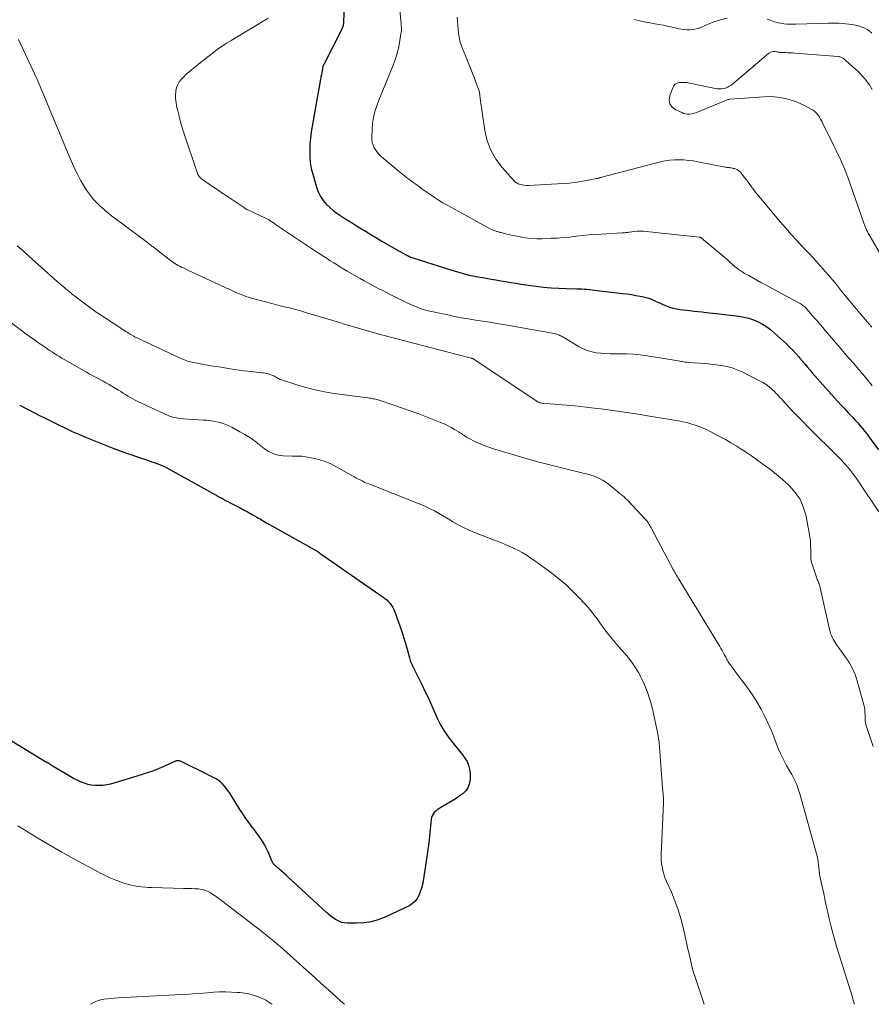
# Model space of a CAD drawing. Units: feet. Extents: x 1924992 to 1930000, y 549986 to 555010.
# Drawn here: x 1927650 to 1927802, y 550000 to 550176 of the extents above; entities that cross this region are included whole.
import ezdxf

# ---------------------------------------------------------------- set-up
doc = ezdxf.new("R2010")
doc.units = ezdxf.units.FT
doc.header["$LTSCALE"] = 100
doc.header["$MEASUREMENT"] = 0
doc.layers.add('CONTOUR INDEX', color=32, linetype='Continuous', lineweight=25)
doc.layers.add('CONTOUR INTERMEDIATE', color=40, linetype='Continuous', lineweight=15)

msp = doc.modelspace()

# ---------------------------------------------------------------- linework, layer by layer
at = {"layer": 'CONTOUR INDEX', "flags": 128}
for points, elevation in [([(1927708.46, 550190.58), (1927707.87, 550175.84), (1927707.86, 550175.67), (1927707.84, 550175.51), (1927707.81, 550175.35), (1927707.77, 550175.19), (1927707.73, 550175.03), (1927707.67, 550174.88), (1927707.61, 550174.73), (1927707.54, 550174.58), (1927704.31, 550168.23), (1927704.28, 550168.18), (1927704.26, 550168.13), (1927704.24, 550168.08), (1927704.22, 550168.03), (1927704.2, 550167.97), (1927704.18, 550167.92), (1927704.17, 550167.86), (1927704.16, 550167.81), (1927704.04, 550167.15), (1927703.96, 550166.77), (1927703.89, 550166.38), (1927703.82, 550166), (1927703.76, 550165.61), (1927702.25, 550157.2), (1927702.08, 550156.12), (1927701.94, 550155.04), (1927701.85, 550153.95), (1927701.8, 550152.86), (1927701.81, 550151.78), (1927701.9, 550150.7), (1927702.09, 550149.64), (1927702.34, 550148.58), (1927703.06, 550146.11), (1927703.36, 550145.33), (1927703.72, 550144.58), (1927704.19, 550143.9), (1927704.73, 550143.26), (1927705.34, 550142.67), (1927705.98, 550142.12), (1927706.66, 550141.61), (1927707.36, 550141.14), (1927708.1, 550140.68), (1927708.83, 550140.23), (1927709.56, 550139.77), (1927710.28, 550139.32), (1927710.79, 550139), (1927711.77, 550138.39), (1927712.75, 550137.79), (1927713.75, 550137.2), (1927714.74, 550136.62), (1927718.48, 550134.47), (1927718.63, 550134.39), (1927718.79, 550134.3), (1927718.94, 550134.22), (1927719.09, 550134.14), (1927719.23, 550134.07), (1927719.31, 550134.03), (1927719.4, 550133.99), (1927719.48, 550133.95), (1927719.57, 550133.91), (1927719.74, 550133.83), (1927719.91, 550133.75), (1927720.09, 550133.68), (1927720.26, 550133.62), (1927720.44, 550133.56), (1927727.23, 550131.4), (1927728.67, 550130.98), (1927730.12, 550130.6), (1927731.59, 550130.29), (1927733.06, 550130.02), (1927734.25, 550129.83), (1927735.14, 550129.69), (1927736.03, 550129.54), (1927736.92, 550129.39), (1927737.81, 550129.23), (1927738.7, 550129.08), (1927739.59, 550128.94), (1927740.48, 550128.81), (1927741.38, 550128.68), (1927742.31, 550128.56), (1927743.67, 550128.4), (1927745.03, 550128.27), (1927746.4, 550128.19), (1927747.77, 550128.13), (1927749.6, 550128.09), (1927750.05, 550128.08), (1927750.51, 550128.05), (1927750.97, 550128.02), (1927751.42, 550127.99), (1927751.88, 550127.95), (1927752.34, 550127.9), (1927752.79, 550127.85), (1927753.25, 550127.8), (1927757.79, 550127.27), (1927758.58, 550127.17), (1927759.38, 550127.05), (1927760.17, 550126.91), (1927760.96, 550126.76), (1927761.52, 550126.65), (1927762.02, 550126.53), (1927762.51, 550126.38), (1927762.99, 550126.2), (1927763.45, 550125.99), (1927763.92, 550125.77), (1927764.38, 550125.56), (1927764.85, 550125.35), (1927765.32, 550125.15), (1927765.57, 550125.04), (1927766.17, 550124.82), (1927766.79, 550124.63), (1927767.42, 550124.49), (1927768.05, 550124.39), (1927769.37, 550124.24), (1927770.67, 550124.09), (1927771.98, 550123.94), (1927773.28, 550123.79), (1927774.58, 550123.64), (1927778.62, 550123.18), (1927779.51, 550123.03), (1927780.37, 550122.83), (1927781.21, 550122.54), (1927782.04, 550122.19), (1927782.82, 550121.76), (1927783.58, 550121.29), (1927784.3, 550120.75), (1927784.98, 550120.17), (1927787.11, 550118.21), (1927787.69, 550117.65), (1927788.26, 550117.08), (1927788.8, 550116.49), (1927789.33, 550115.89), (1927789.46, 550115.75), (1927789.92, 550115.2), (1927790.38, 550114.66), (1927790.83, 550114.11), (1927791.29, 550113.57), (1927791.75, 550113.02), (1927792.21, 550112.48), (1927792.68, 550111.94), (1927793.15, 550111.41), (1927795.68, 550108.61), (1927796.3, 550107.93), (1927796.92, 550107.25), (1927797.55, 550106.58), (1927798.18, 550105.91), (1927798.55, 550105.52), (1927798.99, 550105.04), (1927799.44, 550104.56), (1927799.87, 550104.07), (1927800.31, 550103.58), (1927800.73, 550103.08), (1927801.14, 550102.57), (1927801.54, 550102.05), (1927801.93, 550101.52), (1927803.57, 550099.25)], 960), ([(1927649.9, 550107.23), (1927650.71, 550106.81), (1927651.53, 550106.39), (1927653.44, 550105.43), (1927654.6, 550104.85), (1927655.77, 550104.27), (1927656.94, 550103.7), (1927658.1, 550103.13), (1927659.28, 550102.57), (1927660.46, 550102.04), (1927661.66, 550101.53), (1927662.87, 550101.04), (1927666.78, 550099.51), (1927667.9, 550099.09), (1927669.01, 550098.67), (1927670.14, 550098.28), (1927671.27, 550097.89), (1927672.61, 550097.45), (1927673.07, 550097.29), (1927673.53, 550097.14), (1927673.99, 550096.98), (1927674.45, 550096.82), (1927674.9, 550096.64), (1927675.35, 550096.46), (1927675.79, 550096.25), (1927676.22, 550096.03), (1927684.39, 550091.53), (1927684.78, 550091.31), (1927685.17, 550091.09), (1927685.57, 550090.87), (1927685.96, 550090.65), (1927686.35, 550090.42), (1927686.74, 550090.21), (1927687.14, 550089.99), (1927687.54, 550089.79), (1927688.62, 550089.23), (1927689.35, 550088.86), (1927690.07, 550088.48), (1927690.78, 550088.09), (1927691.49, 550087.69), (1927692.34, 550087.21), (1927692.62, 550087.05), (1927692.91, 550086.89), (1927693.19, 550086.72), (1927693.47, 550086.55), (1927693.75, 550086.39), (1927694.04, 550086.22), (1927694.32, 550086.06), (1927694.61, 550085.9), (1927702.63, 550081.4), (1927702.73, 550081.34), (1927702.83, 550081.28), (1927702.93, 550081.22), (1927703.03, 550081.16), (1927703.09, 550081.12), (1927703.15, 550081.08), (1927703.22, 550081.03), (1927703.29, 550080.99), (1927703.36, 550080.94), (1927703.42, 550080.9), (1927703.49, 550080.85), (1927703.56, 550080.8), (1927703.62, 550080.76), (1927714.92, 550072.91), (1927715.26, 550072.65), (1927715.59, 550072.38), (1927715.89, 550072.07), (1927716.18, 550071.75), (1927716.44, 550071.41), (1927716.67, 550071.05), (1927716.86, 550070.66), (1927717.03, 550070.26), (1927717.98, 550067.56), (1927718.32, 550066.57), (1927718.64, 550065.57), (1927718.94, 550064.57), (1927719.23, 550063.57), (1927719.65, 550062.01), (1927719.72, 550061.78), (1927719.79, 550061.56), (1927719.87, 550061.33), (1927719.96, 550061.11), (1927720.05, 550060.89), (1927720.15, 550060.67), (1927720.25, 550060.45), (1927720.36, 550060.23), (1927721.33, 550058.32), (1927721.91, 550057.15), (1927722.49, 550055.96), (1927723.04, 550054.78), (1927723.58, 550053.58), (1927724.68, 550051.1), (1927725.21, 550050.04), (1927725.79, 550049.02), (1927726.45, 550048.05), (1927727.16, 550047.11), (1927727.71, 550046.44), (1927728.19, 550045.86), (1927728.66, 550045.27), (1927729.12, 550044.67), (1927729.58, 550044.07), (1927729.96, 550043.44), (1927730.25, 550042.78), (1927730.42, 550042.08), (1927730.49, 550041.34), (1927730.5, 550040.34), (1927730.4, 550039.57), (1927730.16, 550038.85), (1927729.74, 550038.24), (1927729.19, 550037.68), (1927728.51, 550037.2), (1927727.83, 550036.73), (1927727.12, 550036.29), (1927726.41, 550035.87), (1927725.24, 550035.21), (1927724.94, 550035.02), (1927724.64, 550034.81), (1927724.37, 550034.58), (1927724.1, 550034.33), (1927723.89, 550034.05), (1927723.71, 550033.76), (1927723.6, 550033.43), (1927723.53, 550033.09), (1927723.37, 550031.33), (1927723.25, 550030.09), (1927723.11, 550028.86), (1927722.95, 550027.63), (1927722.77, 550026.39), (1927722.1, 550022.1), (1927721.97, 550021.43), (1927721.81, 550020.77), (1927721.6, 550020.13), (1927721.35, 550019.5), (1927721.02, 550018.92), (1927720.63, 550018.41), (1927720.14, 550018), (1927719.58, 550017.65), (1927715.41, 550015.66), (1927714.15, 550015.16), (1927712.87, 550014.78), (1927711.54, 550014.58), (1927710.19, 550014.5), (1927708.53, 550014.51), (1927708, 550014.56), (1927707.48, 550014.67), (1927707, 550014.86), (1927706.52, 550015.1), (1927706.07, 550015.4), (1927705.64, 550015.72), (1927705.22, 550016.06), (1927704.81, 550016.42), (1927698.01, 550022.7), (1927697.58, 550023.09), (1927697.16, 550023.48), (1927696.73, 550023.86), (1927696.3, 550024.24), (1927695.64, 550024.82), (1927695.54, 550024.92), (1927695.44, 550025.01), (1927695.35, 550025.11), (1927695.27, 550025.22), (1927695.19, 550025.33), (1927695.12, 550025.45), (1927695.06, 550025.57), (1927695, 550025.69), (1927694.62, 550026.7), (1927694.37, 550027.31), (1927694.09, 550027.91), (1927693.78, 550028.49), (1927693.44, 550029.06), (1927693.08, 550029.62), (1927692.7, 550030.17), (1927692.31, 550030.7), (1927691.91, 550031.23), (1927691.53, 550031.71), (1927690.95, 550032.48), (1927690.38, 550033.27), (1927689.84, 550034.07), (1927689.31, 550034.88), (1927687.79, 550037.34), (1927687.5, 550037.79), (1927687.19, 550038.23), (1927686.88, 550038.65), (1927686.55, 550039.07), (1927686.46, 550039.18), (1927686.15, 550039.52), (1927685.81, 550039.83), (1927685.44, 550040.1), (1927685.05, 550040.34), (1927684.64, 550040.56), (1927684.23, 550040.77), (1927683.81, 550040.98), (1927683.4, 550041.19), (1927678.92, 550043.42), (1927678.78, 550043.48), (1927678.64, 550043.53), (1927678.49, 550043.57), (1927678.35, 550043.6), (1927678.2, 550043.61), (1927678.05, 550043.6), (1927677.91, 550043.57), (1927677.77, 550043.52), (1927675.95, 550042.68), (1927674.89, 550042.23), (1927673.82, 550041.8), (1927672.74, 550041.42), (1927671.64, 550041.06), (1927666.14, 550039.42), (1927665.47, 550039.26), (1927664.81, 550039.16), (1927664.13, 550039.14), (1927663.45, 550039.17), (1927662.72, 550039.24), (1927662.41, 550039.29), (1927662.1, 550039.35), (1927661.8, 550039.45), (1927661.51, 550039.56), (1927660.81, 550039.85), (1927660.18, 550040.14), (1927659.55, 550040.44), (1927658.94, 550040.77), (1927658.34, 550041.12), (1927655.92, 550042.59), (1927655.73, 550042.7), (1927655.54, 550042.81), (1927655.36, 550042.92), (1927655.17, 550043.04), (1927654.98, 550043.15), (1927654.8, 550043.26), (1927654.61, 550043.37), (1927654.42, 550043.49), (1927644.37, 550049.54)], 980)]:
    msp.add_lwpolyline(points, dxfattribs=dict(at, elevation=elevation))
at = {"layer": 'CONTOUR INTERMEDIATE', "flags": 128}
for points, elevation in [([(1927717.85, 550178.69), (1927718.12, 550176.07), (1927718.15, 550175.77), (1927718.18, 550175.48), (1927718.2, 550175.18), (1927718.21, 550174.88), (1927718.22, 550174.58), (1927718.21, 550174.29), (1927718.18, 550173.99), (1927718.14, 550173.7), (1927717.89, 550172.18), (1927717.68, 550171.14), (1927717.42, 550170.1), (1927717.09, 550169.09), (1927716.72, 550168.1), (1927715.4, 550164.91), (1927714.99, 550163.89), (1927714.58, 550162.88), (1927714.19, 550161.86), (1927713.8, 550160.84), (1927713.47, 550159.8), (1927713.21, 550158.75), (1927713.06, 550157.68), (1927712.97, 550156.6), (1927712.92, 550155.28), (1927712.94, 550154.78), (1927713.01, 550154.28), (1927713.16, 550153.81), (1927713.36, 550153.34), (1927713.62, 550152.91), (1927713.91, 550152.5), (1927714.25, 550152.12), (1927714.62, 550151.77), (1927716.73, 550149.96), (1927717.6, 550149.24), (1927718.48, 550148.53), (1927719.37, 550147.84), (1927720.27, 550147.16), (1927720.77, 550146.8), (1927721.43, 550146.32), (1927722.1, 550145.83), (1927722.78, 550145.36), (1927723.45, 550144.89), (1927724.13, 550144.43), (1927724.83, 550143.98), (1927725.53, 550143.56), (1927726.25, 550143.15), (1927734, 550138.89), (1927734.23, 550138.77), (1927734.46, 550138.66), (1927734.69, 550138.56), (1927734.93, 550138.48), (1927735.15, 550138.4), (1927735.28, 550138.36), (1927735.41, 550138.32), (1927735.55, 550138.28), (1927735.68, 550138.25), (1927735.81, 550138.22), (1927735.95, 550138.19), (1927736.08, 550138.15), (1927736.22, 550138.12), (1927736.71, 550137.98), (1927737.09, 550137.89), (1927737.47, 550137.79), (1927737.85, 550137.71), (1927738.24, 550137.63), (1927739.44, 550137.39), (1927740.43, 550137.22), (1927741.42, 550137.11), (1927742.42, 550137.06), (1927743.42, 550137.06), (1927745.02, 550137.12), (1927746.14, 550137.17), (1927747.26, 550137.25), (1927748.38, 550137.35), (1927749.5, 550137.48), (1927750.61, 550137.61), (1927751.73, 550137.72), (1927752.85, 550137.81), (1927753.98, 550137.89), (1927757.7, 550138.09), (1927757.87, 550138.1), (1927758.04, 550138.11), (1927758.21, 550138.13), (1927758.38, 550138.15), (1927758.55, 550138.17), (1927758.72, 550138.19), (1927758.89, 550138.21), (1927759.06, 550138.23), (1927759.85, 550138.33), (1927760.41, 550138.38), (1927760.97, 550138.41), (1927761.53, 550138.39), (1927762.09, 550138.35), (1927771.49, 550137.34), (1927771.55, 550137.33), (1927771.61, 550137.32), (1927771.67, 550137.3), (1927771.73, 550137.27), (1927771.79, 550137.24), (1927771.84, 550137.21), (1927771.89, 550137.18), (1927771.94, 550137.14), (1927776.11, 550133.66), (1927776.37, 550133.43), (1927776.63, 550133.2), (1927776.88, 550132.97), (1927777.13, 550132.73), (1927777.38, 550132.5), (1927777.64, 550132.27), (1927777.9, 550132.05), (1927778.17, 550131.83), (1927778.28, 550131.75), (1927778.61, 550131.51), (1927778.94, 550131.28), (1927779.29, 550131.06), (1927779.64, 550130.85), (1927780.37, 550130.44), (1927781.1, 550130.04), (1927781.82, 550129.64), (1927782.55, 550129.24), (1927783.27, 550128.85), (1927789.34, 550125.57), (1927789.55, 550125.45), (1927789.75, 550125.33), (1927789.95, 550125.19), (1927790.14, 550125.04), (1927790.33, 550124.89), (1927790.51, 550124.73), (1927790.68, 550124.55), (1927790.84, 550124.37), (1927791.38, 550123.75), (1927791.8, 550123.26), (1927792.22, 550122.76), (1927792.65, 550122.27), (1927793.07, 550121.77), (1927793.31, 550121.49), (1927793.85, 550120.86), (1927794.39, 550120.22), (1927794.94, 550119.59), (1927795.49, 550118.96), (1927795.96, 550118.41), (1927796.75, 550117.5), (1927797.53, 550116.59), (1927798.31, 550115.68), (1927799.09, 550114.77), (1927801.66, 550111.74), (1927801.82, 550111.54), (1927801.99, 550111.34), (1927802.14, 550111.14), (1927802.3, 550110.94), (1927802.46, 550110.73)], 956), ([(1927694.37, 550176.51), (1927687.73, 550172.55), (1927686.91, 550172.04), (1927686.11, 550171.52), (1927685.33, 550170.96), (1927684.56, 550170.39), (1927683.8, 550169.8), (1927683.04, 550169.21), (1927682.29, 550168.61), (1927681.54, 550168.01), (1927680.65, 550167.29), (1927680.18, 550166.89), (1927679.72, 550166.49), (1927679.27, 550166.06), (1927678.84, 550165.63), (1927678.47, 550165.16), (1927678.18, 550164.66), (1927677.98, 550164.1), (1927677.86, 550163.52), (1927677.85, 550163.42), (1927677.81, 550162.76), (1927677.81, 550162.11), (1927677.88, 550161.46), (1927677.99, 550160.81), (1927678.13, 550160.16), (1927678.36, 550159.2), (1927678.61, 550158.24), (1927678.88, 550157.29), (1927679.18, 550156.34), (1927681.72, 550148.7), (1927681.79, 550148.52), (1927681.88, 550148.36), (1927682, 550148.2), (1927682.13, 550148.06), (1927682.39, 550147.81), (1927682.49, 550147.74), (1927683.79, 550146.84), (1927684.43, 550146.4), (1927685.07, 550145.96), (1927685.71, 550145.52), (1927686.36, 550145.08), (1927690.11, 550142.56), (1927690.2, 550142.5), (1927690.28, 550142.45), (1927690.37, 550142.4), (1927690.46, 550142.36), (1927690.55, 550142.31), (1927690.64, 550142.27), (1927690.74, 550142.23), (1927690.83, 550142.19), (1927693.88, 550140.75), (1927694.14, 550140.62), (1927694.4, 550140.48), (1927694.64, 550140.32), (1927694.88, 550140.16), (1927695.12, 550139.99), (1927695.36, 550139.82), (1927695.6, 550139.66), (1927695.85, 550139.49), (1927703.21, 550134.57), (1927703.49, 550134.39), (1927703.77, 550134.2), (1927704.06, 550134.02), (1927704.34, 550133.84), (1927704.63, 550133.66), (1927704.91, 550133.48), (1927705.2, 550133.3), (1927705.48, 550133.12), (1927706.1, 550132.72), (1927706.7, 550132.35), (1927707.3, 550131.98), (1927707.91, 550131.62), (1927708.52, 550131.26), (1927710.86, 550129.91), (1927711.52, 550129.53), (1927712.19, 550129.16), (1927712.85, 550128.8), (1927713.52, 550128.45), (1927714.2, 550128.1), (1927714.87, 550127.76), (1927715.55, 550127.42), (1927716.23, 550127.08), (1927719.47, 550125.47), (1927719.9, 550125.27), (1927720.33, 550125.07), (1927720.77, 550124.89), (1927721.21, 550124.71), (1927721.66, 550124.55), (1927722.11, 550124.4), (1927722.56, 550124.28), (1927723.02, 550124.16), (1927726.5, 550123.4), (1927727.74, 550123.14), (1927728.99, 550122.9), (1927730.24, 550122.69), (1927731.5, 550122.49), (1927732.75, 550122.31), (1927734.01, 550122.11), (1927735.26, 550121.9), (1927736.51, 550121.69), (1927745.58, 550120.08), (1927745.79, 550120.03), (1927745.99, 550119.98), (1927746.19, 550119.91), (1927746.38, 550119.84), (1927746.58, 550119.75), (1927746.76, 550119.66), (1927746.95, 550119.56), (1927747.13, 550119.46), (1927750.03, 550117.71), (1927750.76, 550117.33), (1927751.52, 550117.02), (1927752.3, 550116.8), (1927753.11, 550116.65), (1927753.94, 550116.57), (1927754.76, 550116.5), (1927755.59, 550116.47), (1927756.42, 550116.46), (1927757.25, 550116.47), (1927758.5, 550116.45), (1927759.74, 550116.39), (1927760.97, 550116.26), (1927762.2, 550116.09), (1927767.8, 550115.17), (1927768.02, 550115.14), (1927768.25, 550115.1), (1927768.47, 550115.06), (1927768.69, 550115.02), (1927768.91, 550114.98), (1927769.14, 550114.95), (1927769.36, 550114.93), (1927769.59, 550114.91), (1927771.64, 550114.78), (1927772.61, 550114.7), (1927773.58, 550114.61), (1927774.55, 550114.5), (1927775.51, 550114.37), (1927776.46, 550114.18), (1927777.4, 550113.94), (1927778.3, 550113.6), (1927779.19, 550113.21), (1927782.32, 550111.64), (1927782.91, 550111.31), (1927783.48, 550110.95), (1927784.01, 550110.54), (1927784.53, 550110.1), (1927784.96, 550109.69), (1927785.23, 550109.43), (1927785.5, 550109.15), (1927785.76, 550108.87), (1927786.02, 550108.59), (1927786.27, 550108.3), (1927786.53, 550108.02), (1927786.79, 550107.74), (1927787.05, 550107.46), (1927788.27, 550106.15), (1927789.14, 550105.23), (1927790.03, 550104.31), (1927790.92, 550103.4), (1927791.82, 550102.5), (1927795.61, 550098.76), (1927796.23, 550098.14), (1927796.83, 550097.51), (1927797.43, 550096.86), (1927798.02, 550096.21), (1927798.58, 550095.54), (1927799.13, 550094.86), (1927799.65, 550094.15), (1927800.15, 550093.43), (1927803.66, 550088.18)], 964), ([(1927728.19, 550176.7), (1927728.24, 550175.99), (1927728.29, 550175.28), (1927728.36, 550174.58), (1927728.42, 550173.87), (1927728.43, 550173.85), (1927728.53, 550173.14), (1927728.67, 550172.44), (1927728.88, 550171.75), (1927729.12, 550171.08), (1927730.69, 550167.26), (1927730.95, 550166.6), (1927731.21, 550165.95), (1927731.47, 550165.28), (1927731.72, 550164.62), (1927732.08, 550163.65), (1927732.13, 550163.47), (1927732.18, 550163.29), (1927732.21, 550163.1), (1927732.23, 550162.92), (1927732.24, 550162.73), (1927732.26, 550162.54), (1927732.28, 550162.35), (1927732.31, 550162.17), (1927733.16, 550156.4), (1927733.59, 550154.59), (1927734.21, 550152.88), (1927735.13, 550151.29), (1927736.23, 550149.8), (1927738.26, 550147.51), (1927738.52, 550147.26), (1927738.81, 550147.05), (1927739.13, 550146.88), (1927739.48, 550146.75), (1927739.84, 550146.67), (1927740.21, 550146.61), (1927740.57, 550146.59), (1927740.95, 550146.59), (1927747.15, 550146.93), (1927748.21, 550147.01), (1927749.26, 550147.11), (1927750.3, 550147.27), (1927751.34, 550147.45), (1927753.19, 550147.82), (1927753.3, 550147.84), (1927753.41, 550147.87), (1927753.52, 550147.9), (1927753.63, 550147.93), (1927753.73, 550147.96), (1927753.84, 550147.99), (1927753.95, 550148.02), (1927754.06, 550148.05), (1927764.59, 550150.81), (1927765.41, 550150.99), (1927766.24, 550151.12), (1927767.07, 550151.18), (1927767.91, 550151.2), (1927768.75, 550151.15), (1927769.59, 550151.08), (1927770.42, 550150.97), (1927771.25, 550150.83), (1927776.15, 550149.86), (1927776.34, 550149.83), (1927776.53, 550149.8), (1927776.71, 550149.78), (1927776.9, 550149.77), (1927777.09, 550149.75), (1927777.28, 550149.73), (1927777.46, 550149.69), (1927777.65, 550149.65), (1927777.86, 550149.6), (1927778.13, 550149.51), (1927778.38, 550149.38), (1927778.6, 550149.21), (1927778.81, 550149), (1927779.64, 550147.99), (1927779.92, 550147.63), (1927780.2, 550147.27), (1927780.47, 550146.91), (1927780.73, 550146.54), (1927780.99, 550146.17), (1927781.26, 550145.81), (1927781.54, 550145.45), (1927781.83, 550145.1), (1927786.05, 550140.02), (1927786.99, 550138.91), (1927787.96, 550137.81), (1927788.95, 550136.73), (1927789.95, 550135.66), (1927790.23, 550135.37), (1927791.1, 550134.46), (1927791.96, 550133.54), (1927792.81, 550132.61), (1927793.65, 550131.67), (1927794.13, 550131.12), (1927794.72, 550130.45), (1927795.3, 550129.76), (1927795.87, 550129.07), (1927796.43, 550128.36), (1927796.98, 550127.66), (1927797.55, 550126.96), (1927798.12, 550126.27), (1927798.69, 550125.58), (1927801.94, 550121.74), (1927802.4, 550121.19)], 952), ([(1927776.5, 550176.51), (1927775.32, 550176.23), (1927774.15, 550175.86), (1927773.01, 550175.42), (1927771.62, 550174.83), (1927771.17, 550174.67), (1927770.72, 550174.55), (1927770.26, 550174.48), (1927769.78, 550174.44), (1927769.31, 550174.45), (1927768.83, 550174.49), (1927768.36, 550174.56), (1927767.89, 550174.65), (1927766.99, 550174.86), (1927766.06, 550175.06), (1927765.14, 550175.25), (1927764.21, 550175.42), (1927763.28, 550175.58), (1927763.03, 550175.62), (1927761.98, 550175.81), (1927760.94, 550176.03), (1927759.9, 550176.3)], 952), ([(1927802.4, 550173.87), (1927802.01, 550174.22), (1927801.59, 550174.51), (1927801.14, 550174.76), (1927800.67, 550174.95), (1927800.17, 550175.1), (1927799.47, 550175.26), (1927798.88, 550175.38), (1927798.28, 550175.47), (1927797.68, 550175.54), (1927797.08, 550175.59), (1927796.47, 550175.61), (1927795.87, 550175.62), (1927795.26, 550175.62), (1927794.65, 550175.61), (1927788.87, 550175.44), (1927788.32, 550175.43), (1927787.77, 550175.45), (1927787.21, 550175.48), (1927786.66, 550175.53), (1927786.11, 550175.61), (1927785.57, 550175.72), (1927785.04, 550175.87), (1927784.52, 550176.05), (1927784.18, 550176.18), (1927783.64, 550176.37)], 952), ([(1927649.69, 550172.7), (1927651.39, 550169.14), (1927651.98, 550167.86), (1927652.57, 550166.59), (1927653.14, 550165.31), (1927653.69, 550164.02), (1927654.24, 550162.73), (1927654.78, 550161.43), (1927655.32, 550160.13), (1927655.85, 550158.84), (1927656.3, 550157.7), (1927657.01, 550155.99), (1927657.72, 550154.28), (1927658.45, 550152.57), (1927659.19, 550150.87), (1927659.84, 550149.4), (1927660.29, 550148.46), (1927660.77, 550147.53), (1927661.31, 550146.63), (1927661.87, 550145.75), (1927662.04, 550145.49), (1927662.57, 550144.77), (1927663.13, 550144.08), (1927663.74, 550143.43), (1927664.38, 550142.81), (1927664.54, 550142.67), (1927665.13, 550142.15), (1927665.73, 550141.64), (1927666.34, 550141.15), (1927666.97, 550140.68), (1927672.75, 550136.35), (1927672.89, 550136.25), (1927673.02, 550136.15), (1927673.16, 550136.05), (1927673.3, 550135.95), (1927673.44, 550135.84), (1927673.57, 550135.74), (1927673.71, 550135.64), (1927673.85, 550135.53), (1927676.6, 550133.39), (1927676.86, 550133.19), (1927677.14, 550132.99), (1927677.41, 550132.8), (1927677.69, 550132.61), (1927677.98, 550132.43), (1927678.27, 550132.26), (1927678.57, 550132.11), (1927678.87, 550131.96), (1927679.06, 550131.88), (1927679.46, 550131.7), (1927679.86, 550131.51), (1927680.26, 550131.33), (1927680.66, 550131.14), (1927686.69, 550128.33), (1927686.93, 550128.22), (1927687.16, 550128.11), (1927687.39, 550128), (1927687.63, 550127.88), (1927687.86, 550127.77), (1927688.09, 550127.66), (1927688.33, 550127.56), (1927688.57, 550127.45), (1927689.23, 550127.17), (1927689.81, 550126.94), (1927690.39, 550126.73), (1927690.97, 550126.54), (1927691.57, 550126.37), (1927694.13, 550125.67), (1927695, 550125.44), (1927695.87, 550125.22), (1927696.74, 550125), (1927697.61, 550124.8), (1927698.48, 550124.59), (1927699.35, 550124.36), (1927700.21, 550124.13), (1927701.07, 550123.87), (1927707.38, 550121.97), (1927708, 550121.78), (1927708.62, 550121.6), (1927709.24, 550121.41), (1927709.86, 550121.22), (1927710.47, 550121.04), (1927711.09, 550120.85), (1927711.71, 550120.67), (1927712.33, 550120.49), (1927712.36, 550120.49), (1927712.99, 550120.31), (1927713.62, 550120.14), (1927714.26, 550119.97), (1927714.89, 550119.8), (1927730.71, 550115.65), (1927730.73, 550115.65), (1927730.74, 550115.65), (1927730.76, 550115.64), (1927730.78, 550115.64), (1927730.84, 550115.63), (1927730.85, 550115.62), (1927730.87, 550115.62), (1927730.88, 550115.62), (1927730.9, 550115.61), (1927730.98, 550115.59), (1927731.04, 550115.57), (1927731.09, 550115.54), (1927731.14, 550115.52), (1927731.19, 550115.48), (1927742.31, 550108.02), (1927742.47, 550107.92), (1927742.63, 550107.84), (1927742.8, 550107.76), (1927742.98, 550107.7), (1927743.16, 550107.65), (1927743.34, 550107.61), (1927743.53, 550107.58), (1927743.71, 550107.56), (1927744.81, 550107.48), (1927745.54, 550107.43), (1927746.28, 550107.37), (1927747.01, 550107.31), (1927747.75, 550107.25), (1927748.27, 550107.2), (1927749.27, 550107.11), (1927750.27, 550107), (1927751.26, 550106.89), (1927752.26, 550106.77), (1927754.39, 550106.51), (1927756.45, 550106.24), (1927758.51, 550105.95), (1927760.57, 550105.64), (1927762.62, 550105.31), (1927767.78, 550104.45), (1927768.54, 550104.3), (1927769.29, 550104.13), (1927770.03, 550103.92), (1927770.77, 550103.69), (1927771.49, 550103.42), (1927772.21, 550103.13), (1927772.91, 550102.81), (1927773.61, 550102.46), (1927775.26, 550101.6), (1927776.22, 550101.08), (1927777.18, 550100.54), (1927778.11, 550099.97), (1927779.04, 550099.38), (1927779.95, 550098.78), (1927780.85, 550098.16), (1927781.75, 550097.53), (1927782.65, 550096.9), (1927783.14, 550096.54), (1927784.26, 550095.71), (1927785.35, 550094.84), (1927786.42, 550093.94), (1927787.46, 550093.01), (1927787.69, 550092.79), (1927788.7, 550091.65), (1927789.55, 550090.42), (1927790.14, 550089.06), (1927790.57, 550087.6), (1927791.18, 550084.42), (1927791.31, 550083.65), (1927791.4, 550082.88), (1927791.45, 550082.11), (1927791.47, 550081.33), (1927791.47, 550080.11), (1927791.48, 550079.94), (1927791.49, 550079.77), (1927791.5, 550079.6), (1927791.53, 550079.43), (1927791.56, 550079.26), (1927791.6, 550079.09), (1927791.65, 550078.93), (1927791.7, 550078.77), (1927792.41, 550076.66), (1927792.48, 550076.46), (1927792.55, 550076.25), (1927792.64, 550076.05), (1927792.72, 550075.86), (1927792.81, 550075.66), (1927792.85, 550075.56), (1927792.89, 550075.46), (1927792.93, 550075.36), (1927792.97, 550075.26), (1927793, 550075.15), (1927793.04, 550075.05), (1927793.06, 550074.95), (1927793.09, 550074.84), (1927794.84, 550067.07), (1927794.93, 550066.72), (1927795.03, 550066.38), (1927795.16, 550066.04), (1927795.3, 550065.71), (1927795.45, 550065.39), (1927795.63, 550065.07), (1927795.82, 550064.77), (1927796.02, 550064.47), (1927797.7, 550062.17), (1927798.04, 550061.68), (1927798.36, 550061.18), (1927798.66, 550060.66), (1927798.94, 550060.13), (1927799.19, 550059.59), (1927799.42, 550059.04), (1927799.62, 550058.48), (1927799.79, 550057.9), (1927800.97, 550053.6), (1927801.03, 550053.35), (1927801.08, 550053.11), (1927801.12, 550052.86), (1927801.14, 550052.6), (1927801.16, 550052.35), (1927801.17, 550052.1), (1927801.18, 550051.85), (1927801.19, 550051.59), (1927801.19, 550051.03), (1927801.2, 550050.89), (1927801.21, 550050.75), (1927801.22, 550050.61), (1927801.25, 550050.47), (1927801.28, 550050.33), (1927801.31, 550050.2), (1927801.35, 550050.06), (1927801.39, 550049.92), (1927802.61, 550046.18)], 968), ([(1927802.48, 550163.77), (1927801.96, 550164.58), (1927801.39, 550165.35), (1927800.78, 550166.1), (1927800.12, 550166.79), (1927799.42, 550167.45), (1927797.3, 550169.3), (1927797.19, 550169.38), (1927797.09, 550169.45), (1927796.97, 550169.51), (1927796.85, 550169.56), (1927796.73, 550169.6), (1927796.6, 550169.63), (1927796.48, 550169.65), (1927796.35, 550169.67), (1927788.59, 550170.29), (1927788.18, 550170.32), (1927787.76, 550170.34), (1927787.35, 550170.35), (1927786.94, 550170.36), (1927786.36, 550170.36), (1927786.23, 550170.37), (1927786.11, 550170.38), (1927785.99, 550170.39), (1927785.88, 550170.41), (1927785.76, 550170.44), (1927785.64, 550170.46), (1927785.52, 550170.48), (1927785.4, 550170.5), (1927785.03, 550170.55), (1927784.74, 550170.55), (1927784.46, 550170.51), (1927784.2, 550170.4), (1927783.95, 550170.24), (1927777.52, 550164.78), (1927777.21, 550164.54), (1927776.89, 550164.34), (1927776.54, 550164.16), (1927776.19, 550164.02), (1927775.82, 550163.92), (1927775.45, 550163.86), (1927775.07, 550163.87), (1927774.69, 550163.91), (1927769.74, 550164.92), (1927769.3, 550164.99), (1927768.86, 550165.03), (1927768.41, 550165.03), (1927767.97, 550165.01), (1927767.57, 550164.9), (1927767.23, 550164.72), (1927766.97, 550164.44), (1927766.76, 550164.08), (1927766.25, 550162.71), (1927766.16, 550161.91), (1927766.27, 550161.2), (1927766.69, 550160.62), (1927767.32, 550160.11), (1927768.39, 550159.62), (1927768.72, 550159.49), (1927769.07, 550159.4), (1927769.42, 550159.36), (1927769.78, 550159.36), (1927770.14, 550159.4), (1927770.5, 550159.46), (1927770.85, 550159.56), (1927771.19, 550159.69), (1927775.77, 550161.62), (1927775.92, 550161.69), (1927776.07, 550161.75), (1927776.22, 550161.81), (1927776.38, 550161.87), (1927776.53, 550161.92), (1927776.69, 550161.97), (1927776.85, 550161.99), (1927777.01, 550162.01), (1927783.1, 550162.47), (1927784.06, 550162.5), (1927785.01, 550162.46), (1927785.95, 550162.34), (1927786.88, 550162.16), (1927787.8, 550161.9), (1927788.71, 550161.6), (1927789.59, 550161.24), (1927790.45, 550160.83), (1927791.54, 550160.26), (1927791.9, 550160.04), (1927792.23, 550159.79), (1927792.52, 550159.5), (1927792.78, 550159.17), (1927793.01, 550158.81), (1927793.23, 550158.45), (1927793.44, 550158.07), (1927793.63, 550157.7), (1927795.68, 550153.54), (1927796.01, 550152.87), (1927796.33, 550152.19), (1927796.65, 550151.51), (1927796.97, 550150.84), (1927797.27, 550150.15), (1927797.56, 550149.46), (1927797.83, 550148.77), (1927798.09, 550148.06), (1927800.97, 550139.84), (1927801.09, 550139.53), (1927801.21, 550139.22), (1927801.33, 550138.92), (1927801.47, 550138.62), (1927801.61, 550138.33), (1927801.76, 550138.04), (1927801.92, 550137.75), (1927802.08, 550137.46), (1927803.76, 550134.58)], 948), ([(1927649.47, 550135.77), (1927650.51, 550134.86), (1927651.55, 550133.93), (1927655.46, 550130.42), (1927656.2, 550129.76), (1927656.95, 550129.11), (1927657.71, 550128.47), (1927658.47, 550127.84), (1927658.62, 550127.71), (1927659.32, 550127.15), (1927660.02, 550126.59), (1927660.72, 550126.04), (1927661.43, 550125.5), (1927662.15, 550124.96), (1927662.87, 550124.44), (1927663.61, 550123.93), (1927664.35, 550123.43), (1927668.88, 550120.46), (1927669.11, 550120.32), (1927669.33, 550120.18), (1927669.56, 550120.04), (1927669.79, 550119.9), (1927670.23, 550119.64), (1927670.32, 550119.58), (1927670.43, 550119.51), (1927670.48, 550119.48), (1927670.52, 550119.45), (1927670.57, 550119.43), (1927670.62, 550119.4), (1927678.61, 550115.67), (1927678.91, 550115.54), (1927679.2, 550115.41), (1927679.51, 550115.3), (1927679.81, 550115.19), (1927680.12, 550115.1), (1927680.43, 550115.02), (1927680.75, 550114.94), (1927681.06, 550114.88), (1927682.47, 550114.62), (1927683.49, 550114.44), (1927684.51, 550114.26), (1927685.53, 550114.09), (1927686.56, 550113.92), (1927687.63, 550113.75), (1927688.41, 550113.63), (1927689.19, 550113.52), (1927689.97, 550113.42), (1927690.75, 550113.33), (1927691.37, 550113.26), (1927691.84, 550113.21), (1927692.31, 550113.16), (1927692.78, 550113.11), (1927693.25, 550113.06), (1927693.48, 550113.04), (1927693.83, 550112.98), (1927694.19, 550112.91), (1927694.53, 550112.81), (1927694.87, 550112.7), (1927695.17, 550112.58), (1927695.36, 550112.5), (1927695.54, 550112.41), (1927695.71, 550112.32), (1927695.88, 550112.21), (1927696.05, 550112.11), (1927696.22, 550112.01), (1927696.4, 550111.93), (1927696.59, 550111.87), (1927699.48, 550110.91), (1927701.12, 550110.42), (1927702.78, 550109.98), (1927704.46, 550109.65), (1927706.16, 550109.37), (1927712.19, 550108.57), (1927712.43, 550108.53), (1927712.66, 550108.5), (1927712.89, 550108.46), (1927713.13, 550108.41), (1927713.36, 550108.37), (1927713.59, 550108.31), (1927713.81, 550108.25), (1927714.04, 550108.18), (1927716.7, 550107.31), (1927718.25, 550106.79), (1927719.79, 550106.25), (1927721.33, 550105.68), (1927722.85, 550105.09), (1927725.19, 550104.18), (1927725.85, 550103.9), (1927726.49, 550103.6), (1927727.12, 550103.27), (1927727.74, 550102.91), (1927728.54, 550102.43), (1927728.75, 550102.3), (1927728.96, 550102.16), (1927729.16, 550102.02), (1927729.36, 550101.87), (1927729.57, 550101.73), (1927729.78, 550101.59), (1927729.99, 550101.47), (1927730.21, 550101.35), (1927731.37, 550100.77), (1927732.18, 550100.39), (1927733, 550100.04), (1927733.83, 550099.73), (1927734.68, 550099.45), (1927737.94, 550098.47), (1927740.29, 550097.78), (1927742.65, 550097.12), (1927745.01, 550096.5), (1927747.39, 550095.91), (1927750.98, 550095.05), (1927751.56, 550094.9), (1927752.13, 550094.73), (1927752.69, 550094.53), (1927753.25, 550094.32), (1927753.79, 550094.07), (1927754.31, 550093.79), (1927754.81, 550093.46), (1927755.28, 550093.11), (1927756.24, 550092.32), (1927756.54, 550092.08), (1927756.85, 550091.83), (1927757.15, 550091.58), (1927757.45, 550091.34), (1927757.75, 550091.09), (1927758.05, 550090.83), (1927758.33, 550090.56), (1927758.6, 550090.28), (1927762.01, 550086.69), (1927762.17, 550086.51), (1927762.31, 550086.32), (1927762.45, 550086.13), (1927762.57, 550085.92), (1927762.68, 550085.71), (1927762.79, 550085.5), (1927762.9, 550085.29), (1927763.02, 550085.08), (1927766.91, 550077.71), (1927767.02, 550077.51), (1927767.14, 550077.3), (1927767.26, 550077.1), (1927767.38, 550076.9), (1927767.5, 550076.71), (1927767.62, 550076.51), (1927767.74, 550076.31), (1927767.86, 550076.11), (1927775.2, 550064.03), (1927775.4, 550063.69), (1927775.61, 550063.34), (1927775.8, 550062.99), (1927775.99, 550062.63), (1927776.16, 550062.32), (1927776.27, 550062.12), (1927776.37, 550061.92), (1927776.48, 550061.72), (1927776.59, 550061.52), (1927776.7, 550061.33), (1927776.82, 550061.14), (1927776.95, 550060.95), (1927777.08, 550060.77), (1927777.2, 550060.62), (1927777.39, 550060.37), (1927777.59, 550060.11), (1927777.78, 550059.85), (1927777.97, 550059.6), (1927780.19, 550056.6), (1927781.04, 550055.39), (1927781.84, 550054.14), (1927782.57, 550052.86), (1927783.26, 550051.54), (1927783.81, 550050.4), (1927784.17, 550049.63), (1927784.51, 550048.85), (1927784.81, 550048.06), (1927785.1, 550047.25), (1927785.12, 550047.2), (1927785.4, 550046.43), (1927785.7, 550045.67), (1927786.03, 550044.92), (1927786.39, 550044.18), (1927786.77, 550043.45), (1927787.15, 550042.73), (1927787.55, 550042.02), (1927787.96, 550041.31), (1927788.08, 550041.11), (1927788.52, 550040.29), (1927788.92, 550039.45), (1927789.24, 550038.58), (1927789.53, 550037.69), (1927792.6, 550026.51), (1927792.69, 550026.14), (1927792.77, 550025.77), (1927792.82, 550025.4), (1927792.87, 550025.02), (1927792.91, 550024.58), (1927792.92, 550024.43), (1927792.93, 550024.27), (1927792.95, 550024.11), (1927792.96, 550023.95), (1927792.97, 550023.77), (1927792.98, 550023.7), (1927792.99, 550023.64), (1927793, 550023.58), (1927793.01, 550023.51), (1927793.02, 550023.45), (1927793.03, 550023.38), (1927793.04, 550023.32), (1927793.06, 550023.26), (1927793.35, 550021.85), (1927793.51, 550021.09), (1927793.67, 550020.32), (1927793.84, 550019.56), (1927794, 550018.8), (1927794.24, 550017.69), (1927794.5, 550016.5), (1927794.78, 550015.31), (1927795.07, 550014.13), (1927795.38, 550012.95), (1927795.54, 550012.33), (1927795.78, 550011.46), (1927796.02, 550010.6), (1927796.28, 550009.74), (1927796.54, 550008.88), (1927798.91, 550001.25), (1927799.02, 550000.9), (1927799.12, 550000.56), (1927799.22, 550000.21), (1927799.27, 550000)], 972), ([(1927645.21, 550124.33), (1927650.23, 550120.62), (1927651, 550120.05), (1927651.78, 550119.49), (1927652.56, 550118.93), (1927653.35, 550118.38), (1927654.11, 550117.85), (1927654.52, 550117.57), (1927654.93, 550117.29), (1927655.34, 550117.01), (1927655.75, 550116.73), (1927656.17, 550116.46), (1927656.58, 550116.2), (1927657.01, 550115.94), (1927657.43, 550115.69), (1927661.85, 550113.15), (1927662.34, 550112.87), (1927662.84, 550112.6), (1927663.34, 550112.33), (1927663.84, 550112.07), (1927664.34, 550111.81), (1927664.84, 550111.55), (1927665.33, 550111.27), (1927665.82, 550110.99), (1927667.58, 550109.96), (1927668.01, 550109.7), (1927668.44, 550109.43), (1927668.86, 550109.16), (1927669.28, 550108.88), (1927669.71, 550108.61), (1927670.14, 550108.36), (1927670.58, 550108.12), (1927671.03, 550107.9), (1927675.79, 550105.68), (1927676.62, 550105.34), (1927677.47, 550105.07), (1927678.34, 550104.9), (1927679.22, 550104.79), (1927680.12, 550104.73), (1927681.02, 550104.67), (1927681.92, 550104.62), (1927682.82, 550104.58), (1927683.4, 550104.55), (1927684.57, 550104.41), (1927685.72, 550104.17), (1927686.82, 550103.78), (1927687.89, 550103.29), (1927689.32, 550102.51), (1927690.22, 550101.99), (1927691.1, 550101.44), (1927691.95, 550100.84), (1927692.78, 550100.21), (1927693.68, 550099.49), (1927694.05, 550099.22), (1927694.44, 550098.97), (1927694.85, 550098.76), (1927695.27, 550098.58), (1927695.71, 550098.43), (1927696.16, 550098.32), (1927696.61, 550098.25), (1927697.07, 550098.21), (1927698.63, 550098.13), (1927698.98, 550098.12), (1927699.33, 550098.11), (1927699.68, 550098.11), (1927700.03, 550098.11), (1927700.38, 550098.1), (1927700.73, 550098.07), (1927701.07, 550098.03), (1927701.42, 550097.97), (1927702.68, 550097.72), (1927703.64, 550097.48), (1927704.58, 550097.18), (1927705.49, 550096.8), (1927706.37, 550096.35), (1927709.32, 550094.69), (1927709.69, 550094.48), (1927710.06, 550094.27), (1927710.44, 550094.07), (1927710.81, 550093.87), (1927711.19, 550093.68), (1927711.57, 550093.49), (1927711.96, 550093.32), (1927712.36, 550093.16), (1927721.12, 550089.72), (1927721.89, 550089.4), (1927722.65, 550089.06), (1927723.39, 550088.69), (1927724.12, 550088.31), (1927724.85, 550087.9), (1927725.57, 550087.48), (1927726.28, 550087.06), (1927727, 550086.64), (1927727.43, 550086.38), (1927728.37, 550085.84), (1927729.33, 550085.34), (1927730.31, 550084.89), (1927731.31, 550084.47), (1927735.2, 550082.96), (1927735.99, 550082.64), (1927736.78, 550082.32), (1927737.56, 550081.98), (1927738.34, 550081.63), (1927738.42, 550081.59), (1927739.14, 550081.24), (1927739.85, 550080.87), (1927740.54, 550080.45), (1927741.22, 550080.01), (1927741.88, 550079.55), (1927742.53, 550079.09), (1927743.19, 550078.62), (1927743.83, 550078.14), (1927745.12, 550077.17), (1927746.38, 550076.17), (1927747.61, 550075.13), (1927748.77, 550074.03), (1927749.91, 550072.89), (1927751.11, 550071.61), (1927751.68, 550070.99), (1927752.22, 550070.34), (1927752.73, 550069.67), (1927753.23, 550068.98), (1927753.71, 550068.29), (1927754.21, 550067.61), (1927754.72, 550066.94), (1927755.24, 550066.27), (1927755.32, 550066.17), (1927755.9, 550065.47), (1927756.48, 550064.77), (1927757.08, 550064.08), (1927757.67, 550063.4), (1927758.22, 550062.79), (1927758.85, 550062.03), (1927759.45, 550061.24), (1927760, 550060.43), (1927760.52, 550059.59), (1927760.68, 550059.31), (1927761.07, 550058.58), (1927761.44, 550057.84), (1927761.78, 550057.09), (1927762.1, 550056.32), (1927762.38, 550055.54), (1927762.64, 550054.76), (1927762.86, 550053.96), (1927763.06, 550053.16), (1927763.94, 550049.23), (1927764.1, 550048.44), (1927764.23, 550047.65), (1927764.34, 550046.85), (1927764.42, 550046.05), (1927764.48, 550045.25), (1927764.54, 550044.44), (1927764.6, 550043.64), (1927764.66, 550042.84), (1927764.94, 550038.65), (1927764.97, 550038.33), (1927765, 550038.01), (1927765.03, 550037.69), (1927765.06, 550037.37), (1927765.11, 550036.97), (1927765.12, 550036.85), (1927765.12, 550036.73), (1927765.13, 550036.62), (1927765.13, 550036.5), (1927765.13, 550036.39), (1927765.13, 550036.27), (1927765.13, 550036.16), (1927765.12, 550036.04), (1927764.7, 550026.75), (1927764.69, 550026.14), (1927764.72, 550025.53), (1927764.8, 550024.92), (1927764.91, 550024.32), (1927765.06, 550023.72), (1927765.23, 550023.13), (1927765.44, 550022.55), (1927765.67, 550021.98), (1927766.53, 550020.05), (1927767.16, 550018.5), (1927767.73, 550016.94), (1927768.21, 550015.34), (1927768.63, 550013.73), (1927769.12, 550011.59), (1927769.32, 550010.74), (1927769.5, 550009.89), (1927769.68, 550009.04), (1927769.86, 550008.19), (1927770.05, 550007.35), (1927770.26, 550006.5), (1927770.5, 550005.67), (1927770.76, 550004.85), (1927772.42, 550000)], 976), ([(1927708.03, 550000), (1927707.71, 550000.29), (1927706.73, 550001.16), (1927705.75, 550002.04), (1927704.77, 550002.92), (1927703.79, 550003.8), (1927702.82, 550004.68), (1927697.71, 550009.28), (1927697.13, 550009.8), (1927696.53, 550010.32), (1927695.94, 550010.83), (1927695.34, 550011.34), (1927695.3, 550011.38), (1927694.71, 550011.86), (1927694.12, 550012.34), (1927693.53, 550012.82), (1927692.93, 550013.29), (1927686.34, 550018.37), (1927685.86, 550018.73), (1927685.38, 550019.08), (1927684.88, 550019.41), (1927684.38, 550019.74), (1927683.87, 550020.06), (1927683.61, 550020.21), (1927683.34, 550020.33), (1927683.06, 550020.43), (1927682.78, 550020.51), (1927682.48, 550020.57), (1927682.19, 550020.62), (1927681.89, 550020.65), (1927681.59, 550020.67), (1927681.2, 550020.69), (1927680.7, 550020.71), (1927680.2, 550020.73), (1927679.7, 550020.74), (1927679.2, 550020.76), (1927673.62, 550020.9), (1927672.98, 550020.92), (1927672.34, 550020.96), (1927671.69, 550021.02), (1927671.05, 550021.09), (1927670.42, 550021.19), (1927669.79, 550021.32), (1927669.17, 550021.49), (1927668.56, 550021.69), (1927667.97, 550021.9), (1927667.08, 550022.24), (1927666.2, 550022.61), (1927665.33, 550023.01), (1927664.48, 550023.44), (1927661.78, 550024.86), (1927659.59, 550026.03), (1927657.42, 550027.24), (1927655.28, 550028.49), (1927653.15, 550029.76), (1927649.58, 550031.95)], 976), ([(1927695.08, 550000), (1927694.93, 550000.11), (1927694.41, 550000.47), (1927693.88, 550000.79), (1927693.31, 550001.06), (1927692.73, 550001.3), (1927692.41, 550001.41), (1927691.66, 550001.65), (1927690.89, 550001.85), (1927690.11, 550001.99), (1927689.32, 550002.09), (1927688.82, 550002.14), (1927687.78, 550002.2), (1927686.74, 550002.23), (1927685.69, 550002.21), (1927684.65, 550002.15), (1927684.12, 550002.11), (1927682.81, 550002.01), (1927681.5, 550001.92), (1927680.19, 550001.83), (1927678.88, 550001.76), (1927667.45, 550001.14), (1927666.83, 550001.1), (1927666.21, 550001.05), (1927665.6, 550000.99), (1927664.98, 550000.92), (1927664.38, 550000.81), (1927663.8, 550000.64), (1927663.25, 550000.39), (1927662.72, 550000.1), (1927662.57, 550000)], 972)]:
    msp.add_lwpolyline(points, dxfattribs=dict(at, elevation=elevation))

doc.saveas('drawing.dxf')
